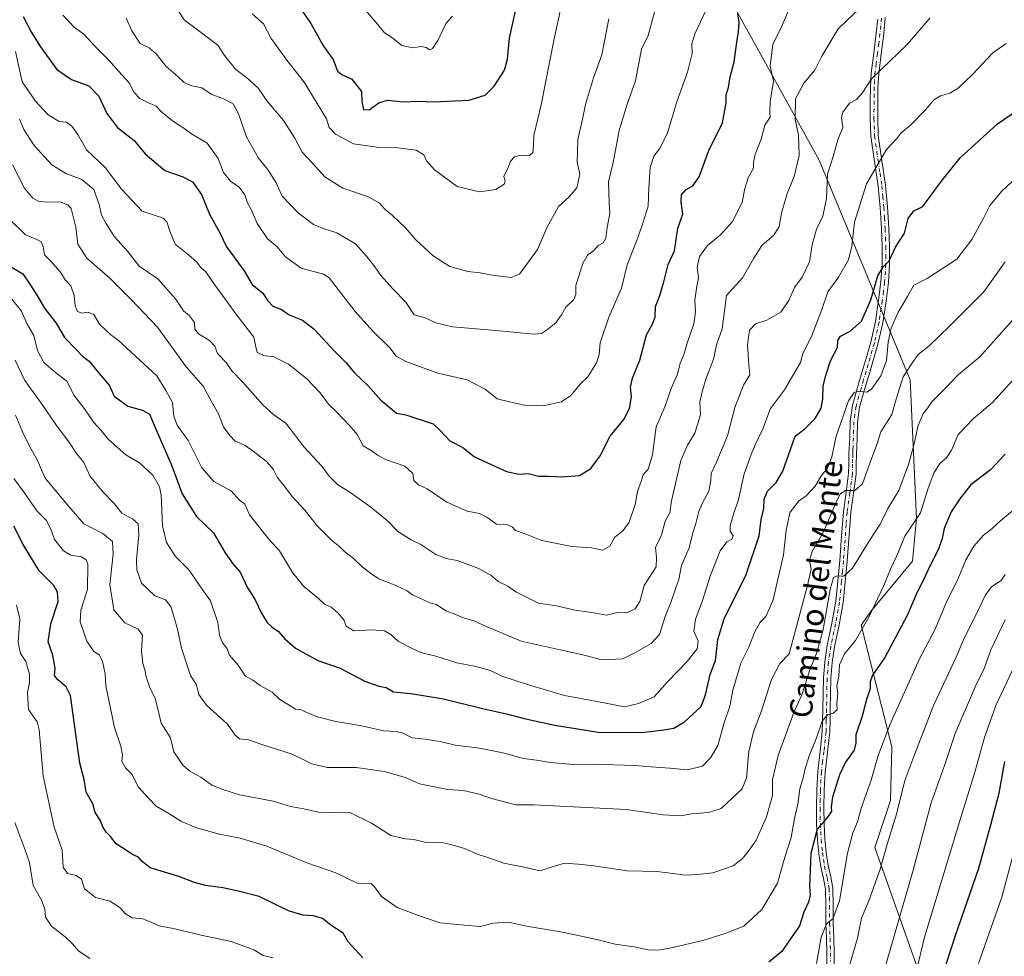
# Model space of a CAD drawing. Units: metres. Extents: x 624212 to 627679, y 4745747 to 4748123.
# Drawn here: x 625908 to 626259, y 4746784 to 4747118 of the extents above; entities that cross this region are included whole.
import ezdxf
from ezdxf.enums import TextEntityAlignment as Align

# ---------------------------------------------------------------- set-up
doc = ezdxf.new("R2010")
doc.units = ezdxf.units.M
doc.header["$MEASUREMENT"] = 0
doc.linetypes.add('DGN Style 4', pattern=[2.638475, 1.318413, -0.659207, 0.001648, -0.659207])
for name, color, linetype, lineweight in [('Arbolado forestal CxS', 92, 'Continuous', 0), ('Camino Cxs', 7, 'Continuous', 0), ('Camino eje', 30, 'DGN Style 4', 13), ('Curva de nivel maestra', 30, 'Continuous', 30), ('Curva de nivel normal', 30, 'Continuous', 0), ('Matorral CxS', 135, 'Continuous', 0), ('Texto cartográfico', 7, 'Continuous', 0)]:
    doc.layers.add(name, color=color, linetype=linetype, lineweight=lineweight)
doc.styles.add('Style-Arial', font='txt')

# ---------------------------------------------------------------- blocks, each defined once
blk = doc.blocks.new('*U19')
at = {"layer": 'Matorral CxS', "color": 135, "linetype": 'Continuous', "lineweight": 0}
blk.add_polyline3d([(626296.5753, 4746584.033, 627.384), (626294.5909, 4746601.8924, 631.2376), (626289.9607, 4746609.1685, 633.6632), (626284.0075, 4746623.7206, 639.6971), (626279.3773, 4746642.9029, 644.5542), (626276.07, 4746657.455, 648.392), (626272.7627, 4746668.0384, 651.1129), (626266.1897, 4746680.0108, 655.2178), (626258.8699, 4746693.3433, 659.7794), (626258.818, 4746693.3845, 659.812), (626258.8087, 4746693.4543, 659.8228), (626213.0949, 4746822.6935, 692.7391), (626218.6943, 4746839.4993, 692.2726), (626219.1089, 4746858.6243, 694.619), (626208.1589, 4746902.1071, 706.1631), (626211.8021, 4746907.3091, 706.213), (626216.6951, 4746913.1871, 705.4398), (626226.4795, 4746924.9437, 703.4271), (626227.887, 4746940.2395, 706.1265), (626225.6383, 4746989.7245, 715.1067), (626193.1671, 4747068.2907, 738.1745), (626155.452, 4747136.63, 755.7072)], dxfattribs=at)

msp = doc.modelspace()

# ---------------------------------------------------------------- linework, layer by layer
at = {"layer": 'Arbolado forestal CxS', "color": 92, "linetype": 'Continuous', "lineweight": 0}
for points in [[(626155.452, 4747136.63, 755.7072), (626193.1671, 4747068.2907, 738.1745), (626225.6383, 4746989.7245, 715.1067), (626227.887, 4746940.2395, 706.1265), (626226.4795, 4746924.9437, 703.4271), (626216.6951, 4746913.1871, 705.4398), (626211.8021, 4746907.3091, 706.213), (626208.1589, 4746902.1071, 706.1631), (626219.1089, 4746858.6243, 694.619), (626218.6943, 4746839.4993, 692.2726), (626213.0949, 4746822.6935, 692.7391), (626258.8087, 4746693.4543, 659.8228), (626258.818, 4746693.3845, 659.812), (626258.8699, 4746693.3433, 659.7794), (626266.1897, 4746680.0108, 655.2178), (626272.7627, 4746668.0384, 651.1129), (626276.07, 4746657.455, 648.392), (626279.3773, 4746642.9029, 644.5542), (626284.0075, 4746623.7206, 639.6971), (626289.9607, 4746609.1685, 633.6632), (626294.5909, 4746601.8924, 631.2376), (626296.5753, 4746584.033, 627.384)], [(626296.5753, 4746584.033, 627.384), (626294.5909, 4746601.8924, 631.2376), (626289.9607, 4746609.1685, 633.6632), (626284.0075, 4746623.7206, 639.6971), (626279.3773, 4746642.9029, 644.5542), (626276.07, 4746657.455, 648.392), (626272.7627, 4746668.0384, 651.1129), (626266.1897, 4746680.0108, 655.2178), (626258.8699, 4746693.3433, 659.7794), (626258.818, 4746693.3845, 659.812), (626258.8087, 4746693.4543, 659.8228), (626213.0949, 4746822.6935, 692.7391), (626218.6943, 4746839.4993, 692.2726), (626219.1089, 4746858.6243, 694.619), (626208.1589, 4746902.1071, 706.1631), (626211.8021, 4746907.3091, 706.213), (626216.6951, 4746913.1871, 705.4398), (626226.4795, 4746924.9437, 703.4271), (626227.887, 4746940.2395, 706.1265), (626225.6383, 4746989.7245, 715.1067), (626193.1671, 4747068.2907, 738.1745), (626155.452, 4747136.63, 755.7072)]]:
    msp.add_polyline3d(points, dxfattribs=at)
at = {"layer": 'Camino Cxs', "color": 7, "linetype": 'Continuous', "lineweight": 0}
for points in [[(626195.8401, 4746778.8501, 700.088), (626195.8701, 4746785.0101, 700.9218), (626195.7301, 4746790.2401, 701.7764), (626195.5501, 4746795.5501, 702.6598), (626195.5201, 4746801.8101, 705.255), (626195.4301, 4746807.8101, 707.3076), (626194.7201, 4746811.6001, 707.3929), (626193.7401, 4746815.7101, 707.9448), (626193.0501, 4746820.5801, 707.2842), (626192.5501, 4746825.4101, 707.4798), (626192.2501, 4746831.0601, 707.7773), (626192.1601, 4746836.6901, 707.8108), (626192.2801, 4746843.2501, 708.1407), (626192.6201, 4746849.8501, 709.3238), (626193.5301, 4746857.0801, 709.0518), (626194.2801, 4746864.1301, 710.1104), (626194.3801, 4746868.1001, 712.0565), (626194.4701, 4746872.1901, 712.3156), (626194.5601, 4746877.6401, 711.3489), (626194.6601, 4746883.1601, 711.6357), (626195.1601, 4746889.0401, 713.1842), (626196.0401, 4746894.8801, 715.7259), (626197.6701, 4746902.7901, 713.9862), (626199.1001, 4746910.5401, 713.3051), (626199.8501, 4746917.8301, 712.8422), (626200.4901, 4746925.2301, 712.9804), (626201.1601, 4746933.8901, 715.1329), (626201.8401, 4746942.6401, 716.3612), (626202.8301, 4746949.5801, 716.0951), (626203.6901, 4746956.3101, 719.4437), (626203.7701, 4746959.7001, 720.4545), (626203.8101, 4746963.2901, 720.9192), (626204.0701, 4746969.1001, 721.6361), (626204.2501, 4746974.9101, 723.3448), (626205.0101, 4746980.5901, 723.8815), (626206.8301, 4746987.0101, 722.4507), (626208.6601, 4746993.2101, 723.6903), (626210.1301, 4746998.2501, 725.7611), (626211.5801, 4747003.2301, 725.5271), (626213.2301, 4747010.6501, 726.1241), (626214.4001, 4747018.2401, 727.0492), (626215.2301, 4747024.7501, 726.3891), (626215.6601, 4747031.2101, 726.0102), (626215.6501, 4747037.4301, 726.5894), (626215.4001, 4747043.7201, 727.6252), (626214.9101, 4747051.3801, 728.2216), (626214.2701, 4747058.9601, 729.1682), (626212.9001, 4747067.7801, 730.6682), (626211.6301, 4747076.8401, 732.2767), (626211.4001, 4747083.2001, 733.5364), (626211.4301, 4747089.4501, 735.2689), (626211.5001, 4747094.3501, 736.2661), (626211.7601, 4747099.3201, 736.4688), (626212.6501, 4747106.5501, 736.5377), (626213.5601, 4747113.6601, 737.6486), (626214.0701, 4747118.6901, 738.7112)], [(626195.8401, 4746778.8501, 700.088), (626195.8701, 4746785.0101, 700.9218), (626195.7301, 4746790.2401, 701.7764), (626195.5501, 4746795.5501, 702.6598), (626195.5201, 4746801.8101, 705.255), (626195.4301, 4746807.8101, 707.3076), (626194.7201, 4746811.6001, 707.3929), (626193.7401, 4746815.7101, 707.9448), (626193.0501, 4746820.5801, 707.2842), (626192.5501, 4746825.4101, 707.4798), (626192.2501, 4746831.0601, 707.7773), (626192.1601, 4746836.6901, 707.8108), (626192.2801, 4746843.2501, 708.1407), (626192.6201, 4746849.8501, 709.3238), (626193.5301, 4746857.0801, 709.0518), (626194.2801, 4746864.1301, 710.1104), (626194.3801, 4746868.1001, 712.0565), (626194.4701, 4746872.1901, 712.3156), (626194.5601, 4746877.6401, 711.3489), (626194.6601, 4746883.1601, 711.6357), (626195.1601, 4746889.0401, 713.1842), (626196.0401, 4746894.8801, 715.7259), (626197.6701, 4746902.7901, 713.9862), (626199.1001, 4746910.5401, 713.3051), (626199.8501, 4746917.8301, 712.8422), (626200.4901, 4746925.2301, 712.9804), (626201.1601, 4746933.8901, 715.1329), (626201.8401, 4746942.6401, 716.3612), (626202.8301, 4746949.5801, 716.0951), (626203.6901, 4746956.3101, 719.4437), (626203.7701, 4746959.7001, 720.4545), (626203.8101, 4746963.2901, 720.9192), (626204.0701, 4746969.1001, 721.6361), (626204.2501, 4746974.9101, 723.3448), (626205.0101, 4746980.5901, 723.8815), (626206.8301, 4746987.0101, 722.4507), (626208.6601, 4746993.2101, 723.6903), (626210.1301, 4746998.2501, 725.7611), (626211.5801, 4747003.2301, 725.5271), (626213.2301, 4747010.6501, 726.1241), (626214.4001, 4747018.2401, 727.0492), (626215.2301, 4747024.7501, 726.3891), (626215.6601, 4747031.2101, 726.0102), (626215.6501, 4747037.4301, 726.5894), (626215.4001, 4747043.7201, 727.6252), (626214.9101, 4747051.3801, 728.2216), (626214.2701, 4747058.9601, 729.1682), (626212.9001, 4747067.7801, 730.6682), (626211.6301, 4747076.8401, 732.2767), (626211.4001, 4747083.2001, 733.5364), (626211.4301, 4747089.4501, 735.2689), (626211.5001, 4747094.3501, 736.2661), (626211.7601, 4747099.3201, 736.4688), (626212.6501, 4747106.5501, 736.5377), (626213.5601, 4747113.6601, 737.6486), (626214.0701, 4747118.6901, 738.7112)], [(626216.7901, 4747119.2101, 738.8514), (626216.2001, 4747113.3601, 737.3756), (626215.2801, 4747106.2201, 736.1385), (626214.4101, 4747099.0901, 735.6802), (626214.1501, 4747094.2601, 735.5511), (626214.0901, 4747089.4201, 734.6536), (626214.0601, 4747083.2401, 733.0345), (626214.2801, 4747077.0701, 731.711), (626215.5301, 4747068.1701, 730.2691), (626216.9001, 4747059.2801, 728.8439), (626217.5601, 4747051.5801, 727.3224), (626218.0501, 4747043.8501, 726.7666), (626218.3101, 4747037.4901, 725.9755), (626218.3101, 4747031.1201, 725.2267), (626217.8701, 4747024.5001, 725.0026), (626217.0301, 4747017.8701, 724.8238), (626215.8401, 4747010.1601, 724.9988), (626214.1501, 4747002.5701, 724.4905), (626212.6801, 4746997.5101, 723.973), (626211.2001, 4746992.4601, 722.9096), (626209.3801, 4746986.2701, 722.896), (626207.6201, 4746980.0501, 722.0064), (626206.8801, 4746974.5501, 721.5617), (626206.7201, 4746968.9701, 720.3916), (626206.5901, 4746966.0901, 720.0979), (626206.4701, 4746963.2101, 719.9666), (626206.4201, 4746959.6601, 719.4613), (626206.3401, 4746956.1101, 718.6243), (626205.4601, 4746949.2301, 716.1538), (626204.4801, 4746942.3501, 715.906), (626203.1401, 4746925.0101, 712.9766), (626202.4901, 4746917.5801, 711.5211), (626201.7301, 4746910.1601, 710.9692), (626200.2801, 4746902.2801, 712.3195), (626198.6601, 4746894.4201, 713.5874), (626197.8001, 4746888.7301, 710.91), (626197.3101, 4746883.0201, 708.5153), (626197.2101, 4746877.5901, 708.4735), (626197.1201, 4746872.1401, 710.2683), (626197.0301, 4746868.0401, 709.8563), (626196.9301, 4746863.9501, 708.4552), (626196.1701, 4746856.7701, 707.6732), (626195.2601, 4746849.6201, 706.6493), (626194.9301, 4746843.1601, 705.4471), (626194.8201, 4746836.6901, 706.7798), (626194.9001, 4746831.1601, 706.6235), (626195.2001, 4746825.6201, 705.955), (626195.6901, 4746820.9001, 706.1018), (626196.3501, 4746816.2101, 706.815), (626197.3201, 4746812.1501, 705.4633), (626198.0801, 4746808.0801, 705.7515), (626198.1801, 4746801.8401, 703.5564), (626198.2101, 4746795.6001, 701.1193), (626198.3801, 4746790.3201, 700.1283), (626198.5301, 4746785.0401, 699.0526), (626198.4901, 4746778.8001, 698.1096)], [(626216.7901, 4747119.2101, 738.8514), (626216.2001, 4747113.3601, 737.3756), (626215.2801, 4747106.2201, 736.1385), (626214.4101, 4747099.0901, 735.6802), (626214.1501, 4747094.2601, 735.5511), (626214.0901, 4747089.4201, 734.6536), (626214.0601, 4747083.2401, 733.0345), (626214.2801, 4747077.0701, 731.711), (626215.5301, 4747068.1701, 730.2691), (626216.9001, 4747059.2801, 728.8439), (626217.5601, 4747051.5801, 727.3224), (626218.0501, 4747043.8501, 726.7666), (626218.3101, 4747037.4901, 725.9755), (626218.3101, 4747031.1201, 725.2267), (626217.8701, 4747024.5001, 725.0026), (626217.0301, 4747017.8701, 724.8238), (626215.8401, 4747010.1601, 724.9988), (626214.1501, 4747002.5701, 724.4905), (626212.6801, 4746997.5101, 723.973), (626211.2001, 4746992.4601, 722.9096), (626209.3801, 4746986.2701, 722.896), (626207.6201, 4746980.0501, 722.0064), (626206.8801, 4746974.5501, 721.5617), (626206.7201, 4746968.9701, 720.3916), (626206.5901, 4746966.0901, 720.0979), (626206.4701, 4746963.2101, 719.9666), (626206.4201, 4746959.6601, 719.4613), (626206.3401, 4746956.1101, 718.6243), (626205.4601, 4746949.2301, 716.1538), (626204.4801, 4746942.3501, 715.906), (626203.1401, 4746925.0101, 712.9766), (626202.4901, 4746917.5801, 711.5211), (626201.7301, 4746910.1601, 710.9692), (626200.2801, 4746902.2801, 712.3195), (626198.6601, 4746894.4201, 713.5874), (626197.8001, 4746888.7301, 710.91), (626197.3101, 4746883.0201, 708.5153), (626197.2101, 4746877.5901, 708.4735), (626197.1201, 4746872.1401, 710.2683), (626197.0301, 4746868.0401, 709.8563), (626196.9301, 4746863.9501, 708.4552), (626196.1701, 4746856.7701, 707.6732), (626195.2601, 4746849.6201, 706.6493), (626194.9301, 4746843.1601, 705.4471), (626194.8201, 4746836.6901, 706.7798), (626194.9001, 4746831.1601, 706.6235), (626195.2001, 4746825.6201, 705.955), (626195.6901, 4746820.9001, 706.1018), (626196.3501, 4746816.2101, 706.815), (626197.3201, 4746812.1501, 705.4633), (626198.0801, 4746808.0801, 705.7515), (626198.1801, 4746801.8401, 703.5564), (626198.2101, 4746795.6001, 701.1193), (626198.3801, 4746790.3201, 700.1283), (626198.5301, 4746785.0401, 699.0526), (626198.4901, 4746778.8001, 698.1096)]]:
    msp.add_polyline3d(points, dxfattribs=at)
at = {"layer": 'Camino eje', "color": 30, "linetype": 'DGN Style 4', "lineweight": 13}
msp.add_polyline3d([(626215.4301, 4747118.9501, 738.7845), (626214.8801, 4747113.5101, 737.5175), (626214.4201, 4747109.9401, 736.8383), (626213.9651, 4747106.3851, 736.3403), (626213.5301, 4747102.8201, 736.0575), (626213.0851, 4747099.2051, 736.036), (626212.9551, 4747096.7201, 735.9776), (626212.8251, 4747094.3051, 735.8101), (626212.7901, 4747091.8551, 735.4868), (626212.7601, 4747089.4351, 734.8322), (626212.7301, 4747083.2201, 733.2346), (626212.9551, 4747076.9551, 731.9059), (626214.2151, 4747067.9751, 730.4708), (626214.9001, 4747063.5651, 729.7857), (626215.5851, 4747059.1201, 729.0032), (626215.9151, 4747055.2701, 728.3715), (626216.2351, 4747051.4801, 727.7675), (626216.4801, 4747047.6501, 727.2683), (626216.7251, 4747043.7851, 727.1363), (626216.8501, 4747040.6401, 726.7329), (626216.9801, 4747037.4601, 726.1061), (626216.9851, 4747034.3501, 725.78), (626216.9851, 4747031.1651, 725.4988), (626216.5501, 4747024.6251, 725.5963), (626216.1301, 4747021.3101, 725.8761), (626215.7151, 4747018.0551, 725.9444), (626214.5351, 4747010.4051, 725.5245), (626212.8651, 4747002.9001, 724.6469), (626212.1301, 4747000.3701, 724.6739), (626210.6701, 4746995.3601, 724.2514), (626209.9301, 4746992.8351, 723.2361), (626209.0201, 4746989.7401, 722.9045), (626208.1051, 4746986.6401, 722.1704), (626206.3151, 4746980.3201, 722.8756), (626205.9351, 4746977.4801, 723.1624), (626205.5651, 4746974.7301, 722.442), (626205.4751, 4746971.8251, 721.5404), (626205.3951, 4746969.0351, 721.0123), (626205.2651, 4746966.1501, 720.6418), (626205.2051, 4746964.7101, 720.5434), (626205.1401, 4746963.2501, 720.442), (626205.1201, 4746961.4551, 720.2227), (626205.0951, 4746959.6801, 719.9581), (626205.0151, 4746956.2101, 719.0213), (626204.1451, 4746949.4051, 716.1258), (626203.1601, 4746942.4951, 715.9283), (626202.8201, 4746938.1201, 715.6144), (626201.8151, 4746925.1201, 712.6709), (626201.4951, 4746921.4201, 712.0987), (626201.1701, 4746917.7051, 712.191), (626200.4151, 4746910.3501, 712.1266), (626198.9751, 4746902.5351, 713.1391), (626197.3501, 4746894.6501, 714.7721), (626196.4801, 4746888.8851, 711.9074), (626196.2351, 4746886.0301, 710.5925), (626195.9851, 4746883.0901, 710.0799), (626195.8851, 4746877.6151, 709.9105), (626195.7951, 4746872.1651, 711.2924), (626195.7051, 4746868.0701, 710.9569), (626195.6051, 4746864.0401, 709.2744), (626194.8501, 4746856.9251, 708.3791), (626194.3951, 4746853.3501, 709.0723), (626193.9401, 4746849.7351, 707.9904), (626193.6051, 4746843.2051, 706.7783), (626193.5501, 4746839.9701, 706.965), (626193.4901, 4746836.6901, 707.1479), (626193.5301, 4746833.9251, 707.1206), (626193.5751, 4746831.1101, 707.1126), (626193.7251, 4746828.3401, 707.047), (626193.8751, 4746825.5151, 706.7232), (626194.3701, 4746820.7401, 706.6989), (626194.7001, 4746818.3951, 707.3035), (626195.0451, 4746815.9601, 707.3528), (626196.0201, 4746811.8751, 706.4403), (626196.7551, 4746807.9451, 706.5228), (626196.8051, 4746804.8251, 705.5706), (626196.8501, 4746801.8251, 704.3093), (626196.8801, 4746795.5751, 701.6202), (626196.9701, 4746792.9201, 701.121), (626197.0551, 4746790.2801, 700.6955), (626197.1251, 4746787.6651, 700.2849), (626197.2001, 4746785.0251, 699.5919), (626197.1801, 4746781.9051, 698.9434)], dxfattribs=at)
at = {"layer": 'Curva de nivel maestra', "color": 30, "linetype": 'Continuous', "lineweight": 30, "flags": 128}
for points, elevation in [([(626007.6, 4747122.8701), (626011.53, 4747117.1601), (626016.06, 4747108.9501), (626019.57, 4747104.2601), (626020.32, 4747101.9201), (626021.1, 4747100.0801), (626022.64, 4747098.9101), (626026.27, 4747097.2201), (626029.63, 4747092.7601), (626029.78, 4747089.2301), (626030.36, 4747086.4301), (626032.46, 4747086.2901), (626035.8, 4747088.7301), (626038.92, 4747089.6501), (626044.64, 4747089.0601), (626049.74, 4747089.3001), (626055.41, 4747089.0801), (626067.95, 4747089.7401), (626073.9, 4747091.5201), (626077.1, 4747094.7101), (626080.71, 4747100.4101), (626081.86, 4747104.3701), (626082.51, 4747111.8901), (626087.3, 4747133.6101)], 775), ([(625908.83, 4747119.5601), (625911.77, 4747113.9101), (625914.96, 4747108.8001), (625920.86, 4747100.6601), (625926.02, 4747097.1401), (625932.29, 4747094.8001), (625935.84, 4747091.1901), (625938.74, 4747084.9901), (625942.49, 4747079.9001), (625948.42, 4747075.2801), (625952.4, 4747070.5201), (625959.38, 4747064.6201), (625965.56, 4747062.4801), (625969.25, 4747060.4801), (625972.51, 4747055.9601), (625975.37, 4747048.9301), (625979.04, 4747042.2501), (625981.43, 4747037.3501), (625983.88, 4747034.1101), (625985.68, 4747031.4901), (625987.76, 4747028.7601), (625990.56, 4747023.8501), (625994.47, 4747020.7701), (625996.21, 4747017.9601), (625997.98, 4747016.1001), (626001.06, 4747014.9401), (626003.86, 4747012.9901), (626008.63, 4747011.0901), (626012.73, 4747007.8501), (626019.95, 4747000.1101), (626024.03, 4746995.9801), (626027.14, 4746992.3001), (626031.99, 4746987.6701), (626036.56, 4746982.5601), (626039.85, 4746979.7501), (626042.15, 4746977.9101), (626045.46, 4746977.2401), (626055.21, 4746974.0001), (626057.79, 4746971.6401), (626061.22, 4746967.9401), (626065.88, 4746965.6301), (626070.02, 4746962.2601), (626081.44, 4746957.0401), (626085.83, 4746956.0401), (626089.17, 4746956.2901), (626092.91, 4746955.3101), (626096.47, 4746955.3601), (626101.5, 4746955.1201), (626107.56, 4746955.6401), (626111.6, 4746958.1401), (626114.88, 4746962.5901), (626118.54, 4746969.6301), (626123.36, 4746975.6501), (626125.46, 4746979.5701), (626126.12, 4746983.7201), (626125.74, 4746987.1501), (626126.49, 4746990.4001), (626129.15, 4746996.7801), (626131.51, 4747005.8001), (626133.78, 4747009.9601), (626134.56, 4747012.3201), (626134.72, 4747016.0201), (626136.27, 4747019.9401), (626137.61, 4747024.8201), (626139.18, 4747030.9901), (626141.45, 4747035.9201), (626142.64, 4747043.9501), (626144.44, 4747049.0001), (626143.83, 4747053.4301), (626143.98, 4747055.9201), (626145.7, 4747057.7501), (626148.04, 4747059.0401), (626150.31, 4747062.2601), (626153.76, 4747071.7101), (626158.57, 4747081.5801), (626159.92, 4747088.8101), (626159.95, 4747091.6201), (626160.71, 4747094.1801), (626161.33, 4747098.0601), (626162.76, 4747103.4001), (626163.69, 4747110.4201), (626164.36, 4747114.1801), (626164.52, 4747117.5901), (626164.06, 4747120.5901)], 750), ([(625902.18, 4747031.6301), (625908.65, 4747027.6301), (625911.42, 4747023.6401), (625914.31, 4747019.0301), (625916.46, 4747015.3601), (625920.56, 4747010.0601), (625923.57, 4747004.8501), (625927.78, 4747000.6101), (625930.01, 4746998.2101), (625932.39, 4746996.4901), (625936, 4746992.0301), (625939.48, 4746987.8901), (625941.3, 4746983.9101), (625946.14, 4746980.3901), (625951.46, 4746978.9401), (625953.98, 4746977.4801), (625956.31, 4746971.9301), (625961.94, 4746959.0901), (625965.66, 4746949.0001), (625970.74, 4746941.0001), (625976.8, 4746935.1601), (625980.97, 4746927.9101), (625983.78, 4746923.8801), (625986.3, 4746921.0001), (625988.95, 4746915.4701), (625991.57, 4746911.3901), (625993.98, 4746906.4001), (625996.02, 4746903.1001), (625997.77, 4746901.3801), (626000.06, 4746899.8501), (626002.2, 4746897.3201), (626006.09, 4746893.8801), (626010.86, 4746891.3201), (626014.04, 4746889.5001), (626022.01, 4746886.7901), (626030.85, 4746882.0701), (626035.86, 4746880.3201), (626038.45, 4746879.8901), (626041.1, 4746878.3401), (626047.32, 4746877.7301), (626059.01, 4746875.7901), (626072.84, 4746872.3501), (626081.46, 4746870.4801), (626087.8, 4746868.7701), (626098.73, 4746866.4201), (626114.22, 4746863.9301), (626129.75, 4746863.7301), (626137.65, 4746864.7201), (626141.22, 4746865.2901), (626145.05, 4746867.5301), (626151.06, 4746873.0301), (626152.54, 4746877.2301), (626154.19, 4746884.5301), (626156.16, 4746889.4601), (626156.94, 4746896.9801), (626159.27, 4746904.4001), (626167.11, 4746920.1901), (626171.69, 4746934.0701), (626172.42, 4746939.9201), (626173.34, 4746943.8001), (626173.56, 4746947.1001), (626174.64, 4746949.9801), (626177.75, 4746953.0701), (626180.18, 4746957.1301), (626182.86, 4746964.9201), (626184.56, 4746969.5901), (626188.09, 4746972.2501), (626191.68, 4746975.9201), (626193.89, 4746979.6701), (626194.49, 4746982.9201), (626194.56, 4746987.6201), (626195.69, 4746991.8001), (626197.19, 4746996.5901), (626199.69, 4747001.3501), (626199.88, 4747003.8301), (626200.72, 4747005.3801), (626204.17, 4747007.1701), (626208.24, 4747010.7601), (626211.63, 4747018.3201), (626214.08, 4747026.9601), (626216.13, 4747030.2801), (626218.13, 4747032.2401), (626220.48, 4747037.2001), (626223.64, 4747042.1801), (626224.94, 4747047.4201), (626226.96, 4747050.1201), (626230.13, 4747051.6701), (626236.68, 4747060.6701), (626243.53, 4747069.1101), (626256.9, 4747081.2101), (626264.02, 4747086.0801)], 725), ([(626259.56, 4746963.1901), (626254.38, 4746957.6601), (626247.33, 4746952.2201), (626243.67, 4746947.6301), (626240.29, 4746942.5801), (626237.76, 4746936.6201), (626237.11, 4746933.0401), (626235.78, 4746929.3301), (626232.54, 4746922.9701), (626230.31, 4746918.1001), (626228.14, 4746913.9401), (626224.56, 4746905.5501), (626216.59, 4746890.5501), (626212.26, 4746884.2501), (626211.42, 4746881.8801), (626211.42, 4746879.4101), (626210.01, 4746875.5401), (626208.46, 4746869.5901), (626206.28, 4746862.9601), (626206.23, 4746860.0701), (626205.62, 4746857.4301), (626202.59, 4746853.1301), (626200.39, 4746848.6001), (626197.93, 4746840.6301), (626197.41, 4746837.2001), (626197.57, 4746835.5101), (626195.78, 4746832.9801), (626192.4, 4746829.2401), (626190.2, 4746820.4701), (626189.74, 4746808.5801), (626189.89, 4746805.7701), (626189.29, 4746803.1801), (626187.65, 4746799.5501), (626186.08, 4746794.6401), (626182.13, 4746788.8901), (626179.87, 4746785.5101), (626175.2, 4746781.7301)], 700), ([(626030.16, 4746783.2801), (626024.88, 4746789.0201), (626023.06, 4746792.0701), (626018.74, 4746794.9201), (626015.69, 4746797.3301), (626012.52, 4746798.3101), (626008.67, 4746798.4601), (626003.58, 4746800.0801), (625993.15, 4746805.1101), (625985.57, 4746807.0701), (625980.14, 4746808.2701), (625973.98, 4746809.1001), (625969.99, 4746810.1501), (625964.42, 4746812.3601), (625954.16, 4746815.4401), (625951.24, 4746817.8001), (625949.99, 4746819.2701), (625948.08, 4746820.0701), (625942.01, 4746824.0201), (625940.04, 4746826.5601), (625938.41, 4746828.1901), (625937.25, 4746830.0401), (625936.33, 4746832.4901), (625934.58, 4746835.1801), (625933.65, 4746838.3101), (625931.32, 4746842.4401), (625930.54, 4746847.0001), (625929.03, 4746852.8201), (625925.72, 4746877.0401), (625924.21, 4746880.0401), (625921.15, 4746882.5501), (625919.98, 4746884.1401), (625920.25, 4746886.7601), (625919.44, 4746891.3901), (625917.76, 4746896.1901), (625918.64, 4746902.5701), (625921.29, 4746910.5801), (625921.08, 4746913.9201), (625919.74, 4746916.3201), (625914.51, 4746921.5301), (625908.82, 4746930.9901), (625905.52, 4746937.5101)], 700), ([(626238.58, 4746780.9801), (626241.94, 4746791.6101), (626250.21, 4746815.2501), (626254.62, 4746831.2501), (626257.4, 4746842.0501), (626259.53, 4746853.4301)], 675)]:
    msp.add_lwpolyline(points, dxfattribs=dict(at, elevation=elevation))
at = {"layer": 'Curva de nivel normal', "color": 30, "linetype": 'Continuous', "lineweight": 0, "flags": 128}
for points, elevation in [([(625990.63, 4747120.52), (625994.64, 4747116.96), (625997.45, 4747111.79), (626002.98, 4747103.97), (626009.15, 4747096.15), (626017.19, 4747083.04), (626018.16, 4747079.94), (626020.43, 4747077.53), (626026.84, 4747074.14), (626035.93, 4747072.83), (626042.59, 4747072.71), (626049.16, 4747071.86), (626051.9, 4747070.22), (626052.9, 4747067.99), (626055.76, 4747064.86), (626063.84, 4747058.8), (626071.8, 4747056.95), (626077.62, 4747057.78), (626080.62, 4747059.69), (626080.94, 4747060.94), (626080.52, 4747062.42), (626082, 4747065.59), (626082.88, 4747067.88), (626084.27, 4747069.45), (626086.65, 4747070.02), (626089.65, 4747069.96), (626090.88, 4747070.96), (626091.1, 4747073.22), (626091.17, 4747077.11), (626093.84, 4747088), (626098.54, 4747111.59), (626101.25, 4747124.25)], 770), ([(625906.01, 4747107.13), (625908.41, 4747096.2), (625913.17, 4747089.4), (625917.73, 4747084.47), (625921.68, 4747082.14), (625924.26, 4747081.84), (625926.22, 4747080.45), (625928.38, 4747077.38), (625931.46, 4747071.99), (625938.14, 4747065.68), (625943.9, 4747057.88), (625951.28, 4747050.04), (625958.76, 4747047.55), (625960.15, 4747046.24), (625961.15, 4747042.94), (625963.14, 4747038.27), (625967.83, 4747034.47), (625970.78, 4747031.93), (625972.28, 4747029.92), (625974.07, 4747028.42), (625977.14, 4747023.84), (625985.08, 4747012.91), (625991.16, 4747005.05), (625991.9, 4747001.61), (625992.45, 4746999.58), (625994.68, 4746998.47), (625998.36, 4746997.96), (626003.57, 4746995.38), (626010.03, 4746990.31), (626014.89, 4746985.11), (626017.92, 4746981.1), (626020.61, 4746978.5), (626025.57, 4746973.2), (626028.12, 4746970.26), (626030.28, 4746966.24), (626033.68, 4746964.14), (626035.37, 4746962.83), (626038.61, 4746961.24), (626045.11, 4746958.95), (626048.03, 4746956.34), (626048.37, 4746953.86), (626049.98, 4746952.22), (626053.14, 4746950.84), (626060.14, 4746946.03), (626067.46, 4746942.86), (626071.8, 4746941.98), (626074.4, 4746940.69), (626077.9, 4746938.22), (626081.81, 4746937.94), (626083.47, 4746937.26), (626084.68, 4746936), (626088.19, 4746934.77), (626094.05, 4746932.37), (626104.77, 4746930.26), (626111.77, 4746929.76), (626115.86, 4746928.94), (626118.32, 4746930.33), (626120.21, 4746933.59), (626123.17, 4746935.92), (626125.27, 4746938.92), (626127.38, 4746945.25), (626128.27, 4746949.88), (626129.58, 4746953.41), (626130.33, 4746955.79), (626132.05, 4746957.83), (626133.6, 4746962.97), (626134.95, 4746973.04), (626137.98, 4746980.16), (626140.31, 4746986.69), (626142.57, 4746991.78), (626143.52, 4746995.73), (626144.8, 4746998.83), (626146, 4747002.86), (626148.37, 4747009.76), (626149, 4747014.05), (626148.77, 4747018.25), (626149.4, 4747023.25), (626150.1, 4747026.25), (626149.58, 4747029.91), (626150.43, 4747033.87), (626153.29, 4747037.83), (626157.96, 4747041.59), (626162.33, 4747046.5), (626165.67, 4747053.3), (626166.56, 4747058.09), (626167.77, 4747061.96), (626169.68, 4747065.5), (626169.74, 4747067.51), (626170.3, 4747070.3), (626172.47, 4747075.74), (626173.76, 4747080.72), (626175.68, 4747083.66), (626175.52, 4747085.43), (626175.67, 4747089.07), (626176.9, 4747096.5), (626175.68, 4747101.86), (626176.62, 4747109.62), (626179.73, 4747115.86), (626182.58, 4747122.61)], 745), ([(625907.52, 4747082.92), (625909.05, 4747079.25), (625912.76, 4747073.49), (625919.09, 4747066.55), (625924.05, 4747063.46), (625929.78, 4747061.36), (625934.09, 4747057.81), (625936, 4747052.38), (625936.73, 4747048.58), (625938.33, 4747045.74), (625941.4, 4747040.88), (625946.06, 4747035.72), (625950.3, 4747030.39), (625956.91, 4747025.81), (625963.18, 4747018.72), (625966.1, 4747014.4), (625968.19, 4747012.62), (625970.02, 4747010.31), (625970.14, 4747007.93), (625971.42, 4747006.18), (625975.42, 4747003.86), (625977.22, 4747001.79), (625978.26, 4746999.23), (625981.3, 4746995.98), (625983.36, 4746992.99), (625987.18, 4746989.1), (625994.38, 4746980.83), (625998.37, 4746977.32), (626002.68, 4746974.34), (626009.24, 4746965.7), (626015.45, 4746958.91), (626018.14, 4746955.41), (626021.24, 4746952.28), (626025.55, 4746949.58), (626033.04, 4746944.22), (626038.91, 4746939.38), (626042.68, 4746935.54), (626047.44, 4746932.64), (626050.82, 4746930.99), (626056.27, 4746927.4), (626059.88, 4746925.91), (626063.82, 4746925.26), (626071.24, 4746922.45), (626075.84, 4746919.96), (626078.52, 4746917.76), (626081.96, 4746916.06), (626084.84, 4746913.99), (626092.9, 4746909.96), (626099.36, 4746909.02), (626106.03, 4746907.5), (626111.98, 4746906.66), (626117.18, 4746905.72), (626121.66, 4746906.76), (626124.45, 4746906.55), (626127.42, 4746907.93), (626129.07, 4746910.59), (626130.6, 4746916.25), (626134.97, 4746922.92), (626135.09, 4746926.25), (626134.7, 4746929.92), (626136.79, 4746934.25), (626138.11, 4746939.25), (626139.78, 4746942.24), (626140.44, 4746946.52), (626143.69, 4746960.94), (626146.1, 4746966.44), (626148.71, 4746970.75), (626150.77, 4746977.25), (626150.56, 4746981.82), (626151.4, 4746985.43), (626152.67, 4746990.04), (626155.36, 4746997.14), (626156.54, 4747002.63), (626158.54, 4747008.02), (626160.11, 4747019.92), (626165.76, 4747026.22), (626169.84, 4747033.31), (626172.7, 4747037.79), (626176.91, 4747041.52), (626178.92, 4747044.59), (626179.66, 4747049.36), (626181.72, 4747056.41), (626184.24, 4747062.47), (626185.98, 4747069.96), (626185.81, 4747077.23), (626184.63, 4747082.9), (626184.73, 4747090.24), (626187.68, 4747095.79), (626191.63, 4747100.39), (626194.06, 4747105.42), (626199.92, 4747115.25), (626203.2, 4747118.25), (626206.96, 4747121.88)], 740), ([(625922.99, 4747120.11), (625927.2, 4747115.65), (625930.46, 4747113.25), (625934.76, 4747108.61), (625939.44, 4747104.01), (625943.01, 4747099.92), (625946.72, 4747095.96), (625948.48, 4747092.48), (625950.5, 4747090.33), (625953.82, 4747088.61), (625956.16, 4747087.68), (625958.3, 4747085.46), (625962.1, 4747082.36), (625965.85, 4747080), (625968.98, 4747077.72), (625974.59, 4747074.36), (625978.46, 4747068.86), (625980.36, 4747063.91), (625982.88, 4747060.76), (625985.91, 4747058.63), (625987.94, 4747055.88), (625988.93, 4747052.98), (625990.22, 4747050.69), (625992.35, 4747045.64), (625996.04, 4747040.14), (625999.49, 4747037.25), (626002.48, 4747033.75), (626008.06, 4747029.69), (626016.13, 4747027.49), (626018.09, 4747026.27), (626027.46, 4747014.25), (626033.74, 4747007.19), (626039.74, 4747001.21), (626042.09, 4746998.26), (626045.49, 4746996.29), (626056.93, 4746992.1), (626067.36, 4746989.78), (626073.8, 4746986.39), (626078.13, 4746983.03), (626082.52, 4746981.87), (626088.34, 4746980.55), (626094.52, 4746980.51), (626101.13, 4746981.91), (626104.46, 4746984.18), (626107.8, 4746988.19), (626110.5, 4746990.88), (626113.57, 4746995.86), (626114.56, 4746998.77), (626114.98, 4747003.02), (626118.03, 4747012.15), (626122.56, 4747022.51), (626124.61, 4747030.82), (626128.32, 4747040.56), (626130.24, 4747046.14), (626132.06, 4747051.89), (626132.25, 4747058.34), (626132.78, 4747065.6), (626134.14, 4747069.69), (626136.23, 4747072.44), (626138.95, 4747078.07), (626142.39, 4747089.44), (626146.11, 4747099.72), (626147.76, 4747106.34), (626147.71, 4747109.86), (626148.91, 4747113.67), (626152.71, 4747121.69)], 755), ([(625945.62, 4747119), (625947.61, 4747114.44), (625950.63, 4747109.95), (625953.78, 4747108.44), (625956.37, 4747106.26), (625959.83, 4747101.72), (625964, 4747098.16), (625966.3, 4747096.02), (625969.03, 4747094.82), (625972.6, 4747094.06), (625976.01, 4747091.8), (625980.37, 4747090.24), (625983.77, 4747088.34), (625985.72, 4747084.77), (625988.56, 4747076.64), (625992.86, 4747068.96), (625996.06, 4747065.05), (625999.21, 4747060.2), (626001.36, 4747055.43), (626007, 4747049.43), (626012.56, 4747045.29), (626016.28, 4747043.7), (626020.85, 4747042.34), (626027.53, 4747038.32), (626031.4, 4747033.97), (626034.46, 4747030.21), (626036.58, 4747027.09), (626041, 4747022.19), (626045.53, 4747017.5), (626048.52, 4747012.96), (626052.44, 4747011.89), (626056.25, 4747010.14), (626062.12, 4747008.66), (626076.38, 4747007.49), (626091.4, 4747006.08), (626093.91, 4747006.36), (626096.14, 4747007.8), (626099.04, 4747010.13), (626101.16, 4747013.04), (626102.67, 4747015.73), (626105.53, 4747018.44), (626106.28, 4747020.3), (626106.27, 4747023.5), (626108.74, 4747031.37), (626110.44, 4747034.37), (626112.64, 4747035.99), (626114.22, 4747037.72), (626115.95, 4747038.77), (626116.94, 4747040.38), (626117.38, 4747044.25), (626118.4, 4747049.25), (626118.12, 4747053.15), (626117.95, 4747060.5), (626119.59, 4747067.48), (626121.76, 4747078.92), (626124.5, 4747087.92), (626127.49, 4747096.63), (626129.67, 4747107.92), (626132.11, 4747112.86), (626134.8, 4747122.9)], 760), ([(625964.35, 4747121.48), (625966.34, 4747118.36), (625969.23, 4747116.31), (625978.4, 4747109.34), (625980.71, 4747105.65), (625984.65, 4747100.74), (625989.3, 4747097.26), (625992.87, 4747093.82), (625996.01, 4747089.3), (626001.82, 4747082.44), (626005.84, 4747076.12), (626008.44, 4747071.17), (626012.06, 4747067.3), (626016.54, 4747062.26), (626023, 4747058.25), (626031.85, 4747055.23), (626035.98, 4747053.07), (626038.13, 4747050.69), (626040.76, 4747048.54), (626045.34, 4747044.1), (626049.03, 4747039.79), (626055.32, 4747034.05), (626061.25, 4747030.24), (626067.6, 4747028.5), (626072, 4747028), (626076.32, 4747027.12), (626083.14, 4747026.34), (626086.16, 4747027.56), (626092.57, 4747036.36), (626095.88, 4747044.06), (626100.03, 4747051.67), (626103.9, 4747055.14), (626106.55, 4747058.44), (626107.71, 4747063.3), (626106.74, 4747067.5), (626106.92, 4747075.71), (626108.52, 4747082.31), (626109.68, 4747088.14), (626112.54, 4747097.64), (626115.53, 4747105.89), (626118.03, 4747118.8)], 765), ([(626062.19, 4747119.71), (626059.87, 4747117.28), (626056.9, 4747111.03), (626055.05, 4747108.18), (626054.04, 4747107.74), (626052.81, 4747108.52), (626051.02, 4747108.86), (626047.99, 4747108.44), (626044.13, 4747109.28), (626040.39, 4747112.18), (626037.88, 4747113.8), (626035.42, 4747116.87), (626030.5, 4747122.63)], 780), ([(625904.98, 4747066.66), (625909.3, 4747058.32), (625912.28, 4747054.64), (625914.38, 4747053.48), (625917.57, 4747053.24), (625922.03, 4747053.37), (625924.81, 4747052.34), (625925.91, 4747051.04), (625927.65, 4747044.28), (625928.37, 4747038.2), (625931.52, 4747033.22), (625939.94, 4747026.04), (625947.44, 4747018.48), (625956.78, 4747008.59), (625967.09, 4746994.37), (625973.12, 4746987.56), (625976.14, 4746982.08), (625978.53, 4746977.64), (625980.33, 4746972.95), (625982.51, 4746969.98), (625984.54, 4746967.89), (625988.11, 4746966.37), (625990.94, 4746964.27), (625995.72, 4746960.64), (625998.11, 4746957.9), (625999.56, 4746955.02), (626002.1, 4746951.89), (626004.93, 4746948.05), (626009.37, 4746943.16), (626013.89, 4746937.47), (626018.89, 4746932.54), (626021.98, 4746930.08), (626024, 4746928.13), (626026.43, 4746926.35), (626029.94, 4746922.93), (626032.83, 4746920.72), (626035.87, 4746918.66), (626041.88, 4746916.34), (626045.94, 4746914.39), (626047.9, 4746912.91), (626051.62, 4746911.27), (626054.06, 4746910.09), (626056.45, 4746909.46), (626059.8, 4746907.28), (626062.46, 4746906.24), (626066.13, 4746904.75), (626069.84, 4746903.64), (626073.75, 4746901.89), (626086.66, 4746896.45), (626100.63, 4746893.3), (626108.31, 4746891.67), (626115.52, 4746889.68), (626123.02, 4746890.1), (626127.29, 4746892.25), (626133.17, 4746895.56), (626136.13, 4746898.8), (626138.14, 4746905.24), (626140.13, 4746910.25), (626141.8, 4746915.06), (626143.08, 4746918.41), (626144.02, 4746923.42), (626146.72, 4746929.75), (626147.97, 4746935.09), (626149.04, 4746938.41), (626150.15, 4746942.71), (626151.61, 4746946.12), (626153.8, 4746950), (626154.46, 4746953.9), (626154.59, 4746956.33), (626156.32, 4746960.11), (626160.35, 4746969.78), (626162.97, 4746979.92), (626166.1, 4746987.92), (626168.39, 4746991.59), (626168.02, 4746995.11), (626167.52, 4747002.34), (626168.32, 4747007.47), (626170.46, 4747009.82), (626174.46, 4747011.13), (626179.5, 4747013.97), (626182.26, 4747018.12), (626184.32, 4747022.8), (626187.11, 4747026.47), (626189.75, 4747031.96), (626190.64, 4747038.07), (626192.24, 4747043.62), (626194.48, 4747048.25), (626195.77, 4747054.59), (626196.16, 4747063.25), (626198.23, 4747069.92), (626199.81, 4747075.59), (626201.55, 4747079.92), (626201.19, 4747083.42), (626201.61, 4747085.47), (626204.04, 4747088.58), (626206.44, 4747090), (626208.54, 4747092.15), (626211.8, 4747097.32), (626224.74, 4747109.72), (626232.74, 4747118.96)], 735), ([(625903.81, 4747047.32), (625909.63, 4747041.6), (625913.73, 4747039.98), (625915.28, 4747039.07), (625915.94, 4747037.4), (625916.41, 4747034.4), (625918.54, 4747032.35), (625922.07, 4747028.36), (625923.83, 4747025.53), (625925.78, 4747023.38), (625927.03, 4747019.89), (625927.38, 4747016.26), (625928.26, 4747014.21), (625929.82, 4747013.65), (625932.03, 4747014), (625934.06, 4747013.08), (625936.11, 4747009.68), (625940.1, 4747005.88), (625942.75, 4747003.97), (625956.59, 4746991.26), (625959.81, 4746985.98), (625962.15, 4746981.63), (625962.58, 4746976.76), (625963.78, 4746973.54), (625967.76, 4746968.04), (625972.6, 4746958.3), (625976.94, 4746953.42), (625983.13, 4746950.07), (625986.13, 4746946.79), (625987.94, 4746945.3), (625989.7, 4746941.59), (625996.51, 4746932.83), (626000.34, 4746928.73), (626005, 4746920.97), (626009.05, 4746915.97), (626014.27, 4746911.66), (626016.46, 4746909.64), (626018.82, 4746908.54), (626021.12, 4746906.64), (626023.32, 4746904.03), (626024.19, 4746901.71), (626026.88, 4746900.14), (626033.44, 4746900.43), (626037.92, 4746900.05), (626040.2, 4746898.82), (626042.94, 4746896.25), (626047.54, 4746893.92), (626050.9, 4746892.34), (626056.2, 4746891.03), (626063.69, 4746888.64), (626070.03, 4746887.52), (626075.75, 4746885.87), (626079.8, 4746883.92), (626089.31, 4746880.84), (626102.13, 4746876.94), (626116.92, 4746874.28), (626123.6, 4746872.9), (626128.56, 4746874.08), (626134.16, 4746876.51), (626139.01, 4746881.81), (626145.96, 4746889.14), (626149.6, 4746893.63), (626149.9, 4746896.41), (626148.38, 4746899.96), (626148.99, 4746904.25), (626151.41, 4746910.59), (626154.33, 4746919.93), (626157.79, 4746928.66), (626160.13, 4746931.93), (626161.92, 4746932.84), (626162.46, 4746934.06), (626161.42, 4746935.76), (626161.4, 4746937.63), (626162.58, 4746941.76), (626164.36, 4746947.07), (626166.38, 4746956.18), (626168.88, 4746963.07), (626170.25, 4746966.59), (626173.09, 4746972.25), (626175.72, 4746979.59), (626180.76, 4746986.25), (626186.54, 4746995.98), (626187.29, 4746999.14), (626190.4, 4747005.31), (626194.04, 4747014.56), (626196.28, 4747021.25), (626200.1, 4747026.47), (626203.6, 4747032.6), (626204.83, 4747037.51), (626205.8, 4747046.08), (626210.01, 4747059.8), (626217.17, 4747072.09), (626220.88, 4747075.96), (626222.38, 4747077.92), (626225.77, 4747080.77), (626231.3, 4747086.35), (626234.13, 4747089.81), (626236.46, 4747091.28), (626239.8, 4747092.2), (626242.66, 4747093.91), (626247.91, 4747098.83), (626255.19, 4747106.62), (626259.91, 4747109.94)], 730), ([(626263.48, 4747061.92), (626258.36, 4747057.18), (626254.07, 4747052.12), (626251.74, 4747047.25), (626247.68, 4747039.92), (626242.37, 4747032.92), (626231.69, 4747026), (626226.93, 4747023.57), (626224.76, 4747019.6), (626221.36, 4747013.92), (626218.9, 4747008.25), (626217.78, 4747003.25), (626217.21, 4746996.66), (626215.23, 4746991.25), (626211.87, 4746986.43), (626210.13, 4746985.33), (626207, 4746985.71), (626205.65, 4746985.2), (626203.66, 4746982.23), (626199.2, 4746969.69), (626197.71, 4746962.25), (626196.18, 4746958.25), (626193.95, 4746955.54), (626191.74, 4746951.74), (626188.46, 4746948.33), (626185.8, 4746946.38), (626182.65, 4746942.23), (626181.38, 4746936.04), (626180.4, 4746927.25), (626176.68, 4746911.11), (626174.14, 4746905.26), (626172.1, 4746903.14), (626170, 4746899.51), (626167.97, 4746894.25), (626165.18, 4746888.52), (626162.3, 4746878.9), (626161.26, 4746873.2), (626159.27, 4746867.18), (626156.94, 4746859.07), (626154.29, 4746854.76), (626151.47, 4746851.75), (626146.16, 4746850.41), (626139.8, 4746851.01), (626133.13, 4746851.51), (626127.13, 4746852.03), (626112.8, 4746852.4), (626105.13, 4746852.28), (626097.15, 4746853.04), (626092.23, 4746853.88), (626087.53, 4746854.43), (626080.14, 4746856.44), (626071.8, 4746858.16), (626063.13, 4746859.22), (626057.8, 4746860.5), (626052.38, 4746861.42), (626047.79, 4746861.86), (626044.41, 4746863.53), (626042.04, 4746864.16), (626037.52, 4746864.38), (626029.73, 4746866.13), (626020.45, 4746867.64), (626013.9, 4746869.36), (626009.86, 4746870.98), (626008.08, 4746871.87), (626006.06, 4746872.12), (626003.77, 4746873.54), (626000.52, 4746875.51), (625997.8, 4746878.15), (625993.45, 4746880.57), (625990.82, 4746882.5), (625988.24, 4746883.95), (625985.61, 4746887.77), (625982.57, 4746891.43), (625981.57, 4746893.84), (625980, 4746895.83), (625978.91, 4746898.59), (625978.3, 4746903.02), (625975.68, 4746910.79), (625972.12, 4746915.76), (625968.08, 4746921.73), (625963.18, 4746926.7), (625959.99, 4746931.7), (625958.56, 4746937.64), (625958.14, 4746948.6), (625957.47, 4746951.52), (625955.12, 4746955.72), (625950.35, 4746960.12), (625945.46, 4746962.96), (625939.23, 4746968.4), (625936.54, 4746971.82), (625934.1, 4746974.58), (625930.98, 4746979.09), (625926.98, 4746984.12), (625924.45, 4746989.28), (625920.34, 4746992.38), (625916.18, 4746995.95), (625913.87, 4747000.25), (625912.57, 4747005.59), (625910.16, 4747009.92), (625908.21, 4747014.34), (625903.76, 4747019.76)], 720), ([(626259.63, 4747031.92), (626251.94, 4747021.21), (626239.67, 4747008.97), (626232.46, 4747001.96), (626228.46, 4746998.8), (626225.99, 4746995.26), (626223.22, 4746990.79), (626220.64, 4746982.92), (626219.13, 4746977.34), (626215.19, 4746971.25), (626213.74, 4746966.7), (626210.77, 4746958.71), (626208.64, 4746952.58), (626205.92, 4746950.23), (626202.46, 4746950.21), (626200.64, 4746948.93), (626199.54, 4746946.85), (626194.76, 4746935.46), (626190.63, 4746928.48), (626189.74, 4746925.17), (626190.34, 4746922.15), (626188.99, 4746916.25), (626182.45, 4746891.92), (626179.13, 4746888.41), (626176.1, 4746882.7), (626172.6, 4746871.49), (626169.75, 4746863.97), (626168.04, 4746856.92), (626167.23, 4746847.57), (626165.67, 4746843.64), (626158.13, 4746836.63), (626153.61, 4746835.12), (626147.7, 4746834.66), (626143.5, 4746833.95), (626137.42, 4746834.31), (626124.38, 4746836.26), (626100.48, 4746837.41), (626091.38, 4746837.92), (626084.8, 4746837.94), (626076.14, 4746840.18), (626071.73, 4746841.76), (626066.11, 4746843.04), (626060.46, 4746843.35), (626055.8, 4746844.37), (626050.44, 4746845.43), (626045.37, 4746847.68), (626037.77, 4746849.84), (626027.8, 4746851.29), (626017.5, 4746851.29), (626011.96, 4746852.59), (626004.85, 4746855.97), (625994.03, 4746859.49), (625989.35, 4746861.14), (625986.05, 4746861.51), (625984.52, 4746862.77), (625981.8, 4746866.77), (625974.33, 4746873.58), (625971.53, 4746877.32), (625970.71, 4746880.83), (625968.6, 4746884.14), (625965.39, 4746893.95), (625963.96, 4746900.71), (625961.71, 4746908.51), (625959.67, 4746911.14), (625955.74, 4746912.76), (625951.09, 4746917.18), (625949.37, 4746921.92), (625949.29, 4746925.59), (625950.18, 4746934.36), (625949.92, 4746938.34), (625947.94, 4746940.02), (625944.07, 4746942.19), (625941.34, 4746945.56), (625937.26, 4746949.71), (625932.64, 4746955.43), (625930.43, 4746960.22), (625927.91, 4746963.46), (625925.38, 4746967.22), (625920.46, 4746973.86), (625915.56, 4746981.02), (625909.38, 4746989.57), (625905.91, 4746996.77)], 715), ([(626263.36, 4747012.35), (626250.5, 4746998.02), (626242.94, 4746991.66), (626236.7, 4746985.23), (626233.42, 4746981.96), (626231.95, 4746979.81), (626230.13, 4746977.53), (626228.35, 4746973.05), (626227.22, 4746967.44), (626225.06, 4746959.51), (626221.57, 4746950.29), (626217.7, 4746943.85), (626214.97, 4746938.25), (626211.18, 4746932.32), (626205.1, 4746922.43), (626202.02, 4746919.63), (626199.68, 4746919.72), (626198.23, 4746919.13), (626197.05, 4746914.87), (626194.64, 4746900.51), (626192.32, 4746892.32), (626189.94, 4746886.57), (626186.98, 4746877.25), (626184.13, 4746870.92), (626178.52, 4746855.53), (626176.54, 4746846.99), (626176.46, 4746841.25), (626174.31, 4746833.59), (626170.66, 4746825.25), (626168.16, 4746821.73), (626165.8, 4746818.76), (626162.46, 4746816.12), (626159.68, 4746815.22), (626155.21, 4746813.62), (626149.8, 4746813), (626145.33, 4746812.76), (626139.1, 4746813.64), (626135.14, 4746814.1), (626124.6, 4746814.39), (626112.64, 4746816.13), (626107.01, 4746816.73), (626102.16, 4746817.08), (626097.74, 4746815.78), (626093.44, 4746814.31), (626087.73, 4746815.66), (626080.46, 4746817.12), (626074.77, 4746819.15), (626071.34, 4746820.19), (626066.43, 4746822.26), (626062.46, 4746823.5), (626059.13, 4746824.3), (626052.8, 4746824.46), (626048.4, 4746825.5), (626045.26, 4746825.71), (626040.2, 4746826.99), (626033.28, 4746831.4), (626025.3, 4746835.25), (626019.86, 4746835.14), (626014.27, 4746835.27), (626009.01, 4746836.5), (626004.27, 4746837.37), (625998.13, 4746839.27), (625986.13, 4746841.47), (625980.13, 4746843.39), (625976.18, 4746844.94), (625972.28, 4746847.86), (625968.34, 4746849.94), (625965.99, 4746851.99), (625962.61, 4746856.9), (625961.43, 4746861.83), (625958.16, 4746867.11), (625957.01, 4746871.79), (625955.91, 4746875.86), (625954.07, 4746879.79), (625952.76, 4746883.6), (625952.28, 4746886.11), (625951.5, 4746888.4), (625951.03, 4746892.93), (625951.44, 4746898.57), (625949.92, 4746900.72), (625945.14, 4746902.92), (625941.24, 4746907.55), (625939.75, 4746916.61), (625941.01, 4746927.48), (625940.69, 4746931.97), (625937.25, 4746934.84), (625930.43, 4746938.38), (625925.12, 4746944.47), (625916.68, 4746954.59), (625913.78, 4746961.25), (625911.06, 4746966.02), (625908.7, 4746970.99), (625906.02, 4746977.18)], 710), ([(626264.74, 4746992.32), (626255.13, 4746981.7), (626248.13, 4746975.8), (626242.84, 4746970.28), (626240.42, 4746964.67), (626238.64, 4746961.96), (626236.25, 4746959.88), (626234.13, 4746956.48), (626232.15, 4746951.05), (626229.35, 4746942.25), (626223.77, 4746933.92), (626220.78, 4746926.64), (626218.62, 4746922.14), (626216.2, 4746916.31), (626210.94, 4746904.92), (626206.16, 4746896.59), (626202.16, 4746891.92), (626200.46, 4746887.92), (626200.18, 4746883.92), (626199.46, 4746880.27), (626199.84, 4746877.65), (626199.49, 4746874.23), (626199.63, 4746871.86), (626198.13, 4746870.66), (626196.13, 4746870.08), (626194.18, 4746867.77), (626192.21, 4746861.91), (626189.62, 4746855.43), (626188.01, 4746850.46), (626187.44, 4746847.59), (626186.3, 4746843.59), (626185.56, 4746838.2), (626184.3, 4746833.02), (626183.13, 4746826.2), (626180.91, 4746819.25), (626178.3, 4746809.92), (626172.72, 4746800.54), (626166.24, 4746794.53), (626159.63, 4746791.98), (626151.6, 4746789.39), (626140.31, 4746786.82), (626135.91, 4746786.01), (626132.02, 4746786.07), (626127.05, 4746787.16), (626120.3, 4746788.09), (626113.71, 4746789.83), (626101.49, 4746792.42), (626088.55, 4746794.58), (626082.09, 4746795.97), (626076.72, 4746795.65), (626072.04, 4746794.44), (626066.43, 4746794.88), (626057.81, 4746795.72), (626050, 4746798.42), (626042.46, 4746801.2), (626036.8, 4746805.2), (626034.28, 4746808.63), (626033.07, 4746809.82), (626028.11, 4746809.93), (626020.54, 4746813.67), (626010.53, 4746817.04), (625995.8, 4746823.11), (625986.33, 4746826.04), (625978.89, 4746827.4), (625970.68, 4746829.68), (625965.1, 4746832.06), (625960.86, 4746834.86), (625956.37, 4746837.49), (625953.64, 4746840.19), (625950.02, 4746844.19), (625947.65, 4746848.86), (625945.4, 4746851.19), (625944.05, 4746853.46), (625944.27, 4746855.84), (625943.72, 4746858.92), (625941.4, 4746865.6), (625938.34, 4746880.46), (625938.08, 4746884.72), (625937.09, 4746889.28), (625935.94, 4746891.57), (625934.04, 4746892.76), (625931.51, 4746896.38), (625929.17, 4746903.3), (625929.39, 4746907.51), (625931.82, 4746914.9), (625931.86, 4746923.96), (625931.36, 4746925.5), (625929.65, 4746926.57), (625925.78, 4746927.11), (625923.18, 4746928.63), (625919.98, 4746932.71), (625918.76, 4746936.12), (625917.06, 4746939.58), (625913.73, 4746942.99), (625909.11, 4746949.57), (625905.43, 4746954.55)], 705), ([(626267.86, 4746947.65), (626257.94, 4746939.45), (626254.13, 4746935.97), (626251.8, 4746934.22), (626248.35, 4746930.3), (626245.54, 4746925.51), (626242.83, 4746918.74), (626238.46, 4746909.82), (626234.63, 4746900.7), (626229.04, 4746890.07), (626218.44, 4746866.55), (626214.18, 4746855.49), (626211.68, 4746846.76), (626208.16, 4746836.68), (626206.84, 4746831.8), (626205.14, 4746827.92), (626203.33, 4746820.64), (626200.4, 4746803.62), (626198.05, 4746797.21), (626195.76, 4746795.4), (626193.89, 4746790.59), (626192.16, 4746781.26)], 695), ([(626259.56, 4746920.24), (626258.08, 4746917.92), (626254.85, 4746915.92), (626252.62, 4746912.92), (626249.13, 4746905.66), (626244.96, 4746897.5), (626242.12, 4746890.66), (626234.02, 4746873.38), (626227.31, 4746856.13), (626223.7, 4746846.59), (626220.81, 4746834.59), (626217.54, 4746824.25), (626214.97, 4746814.92), (626210.84, 4746803.59), (626208.32, 4746797.47), (626206.84, 4746790.32), (626203.99, 4746780.45)], 690), ([(625998.13, 4746783.19), (625994.49, 4746784.1), (625991.16, 4746786.14), (625983.13, 4746789.1), (625972.4, 4746791.34), (625963, 4746793.66), (625957.35, 4746794.66), (625954.72, 4746795.93), (625951.5, 4746797.14), (625947.8, 4746797.59), (625945.31, 4746798.92), (625943.63, 4746801.03), (625939.91, 4746803.52), (625934.67, 4746804.79), (625930.76, 4746807.91), (625929.66, 4746811.37), (625927.77, 4746812.67), (625924.6, 4746813.36), (625923.15, 4746815.68), (625922.77, 4746821.72), (625919.91, 4746829.92), (625916.01, 4746848.32), (625914.5, 4746864.74), (625913.84, 4746867.6), (625910.77, 4746872), (625910.3, 4746878.02), (625911.06, 4746881.59), (625911.06, 4746884.55), (625909.74, 4746889.1), (625907.81, 4746891.98), (625907.07, 4746895.95), (625907.58, 4746904.37), (625906.42, 4746909.21)], 695), ([(626215.65, 4746776.25), (626226.75, 4746814.59), (626233.13, 4746838.59), (626237.95, 4746851.92), (626241.77, 4746863.46), (626249.39, 4746881.13), (626251.97, 4746886.25), (626254.48, 4746893.28), (626259.62, 4746904.01)], 685), ([(626263.9, 4746889.59), (626256.26, 4746873.37), (626252.18, 4746861.95), (626248.82, 4746849.61), (626243.8, 4746833.34), (626230.84, 4746790.63), (626227.62, 4746777.13)], 680), ([(625932.65, 4746783.06), (625928.54, 4746785.8), (625926.48, 4746788.23), (625923.81, 4746790.74), (625918.92, 4746794.54), (625916.78, 4746797.82), (625916.56, 4746800.63), (625915.4, 4746803.91), (625912.39, 4746809.06), (625911.07, 4746817.29), (625909.46, 4746822.08), (625905.88, 4746831.63)], 690), ([(626263.91, 4746825.47), (626258.41, 4746804.93), (626250.03, 4746781.25)], 670)]:
    msp.add_lwpolyline(points, dxfattribs=dict(at, elevation=elevation))
at = {"layer": 'Matorral CxS', "color": 135, "linetype": 'Continuous', "lineweight": 0}
msp.add_polyline3d([(626296.5753, 4746584.033, 627.384), (626294.5909, 4746601.8924, 631.2376), (626289.9607, 4746609.1685, 633.6632), (626284.0075, 4746623.7206, 639.6971), (626279.3773, 4746642.9029, 644.5542), (626276.07, 4746657.455, 648.392), (626272.7627, 4746668.0384, 651.1129), (626266.1897, 4746680.0108, 655.2178), (626258.8699, 4746693.3433, 659.7794), (626258.818, 4746693.3845, 659.812), (626258.8087, 4746693.4543, 659.8228), (626213.0949, 4746822.6935, 692.7391), (626218.6943, 4746839.4993, 692.2726), (626219.1089, 4746858.6243, 694.619), (626208.1589, 4746902.1071, 706.1631), (626211.8021, 4746907.3091, 706.213), (626216.6951, 4746913.1871, 705.4398), (626226.4795, 4746924.9437, 703.4271), (626227.887, 4746940.2395, 706.1265), (626225.6383, 4746989.7245, 715.1067), (626193.1671, 4747068.2907, 738.1745), (626155.452, 4747136.63, 755.7072)], dxfattribs=at)

# ---------------------------------------------------------------- block references
msp.add_blockref('*U19', (0, 0), dxfattribs=at)

# ---------------------------------------------------------------- texts
at = {"layer": 'Texto cartográfico', "color": 7, "linetype": 'Continuous', "lineweight": 0, "style": 'Style-Arial'}
msp.add_text('Camino del Monte', height=8, rotation=82.992247, dxfattribs=at).set_placement((626191.9724, 4746914.9572), align=Align.MIDDLE_CENTER)

doc.saveas('drawing.dxf')
